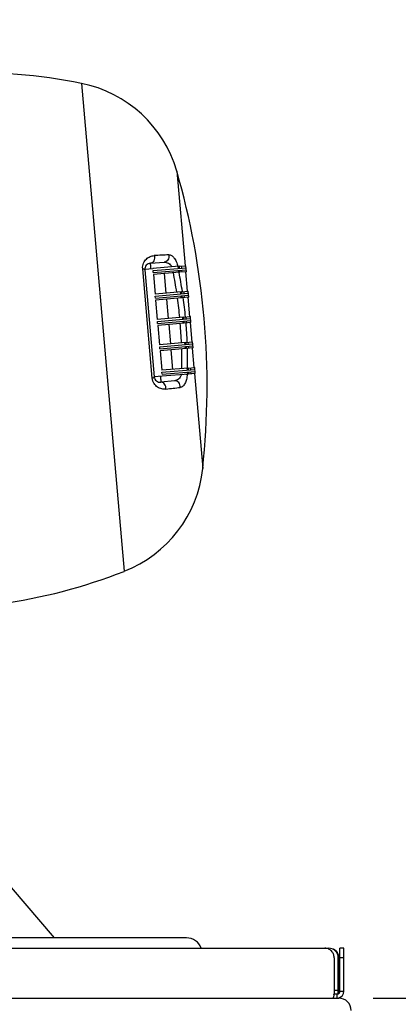
# Model space of a CAD drawing. Units: inches. Extents: x 0 to 244, y 0 to 189.
# Drawn here: x 164 to 171, y 88 to 108 of the extents above; entities that cross this region are included whole.
import ezdxf

# ---------------------------------------------------------------- set-up
doc = ezdxf.new("R2010")
doc.units = ezdxf.units.IN
doc.header["$LTSCALE"] = 13.444444
doc.header["$MEASUREMENT"] = 0
doc.layers.get('0').update_dxf_attribs({"linetype": 'CONTINUOUS'})
for name, color, linetype in [('2__DEF_ASM_CSYS', 7, 'CONTINUOUS'), ('3_ALL_AXES', 7, 'CONTINUOUS'), ('3_AXES_OTHER', 7, 'CONTINUOUS'), ('7_ALL_ROUNDS', 7, 'CONTINUOUS')]:
    doc.layers.add(name, color=color, linetype=linetype)
doc.styles.get("Standard").update_dxf_attribs({"font": 'txt', "width": 0.8})
doc.dimstyles.new('DIMSTYLE_1', dxfattribs={"dimtxt": 1.736111, "dimasz": 2.083333, "dimexe": 0.125, "dimexo": 0.0625, "dimgap": 0.078125, "dimtad": 0, "dimtih": 1, "dimtoh": 1, "dimzin": 4, "dimdsep": 46, "dimtxsty": 'STANDARD', "dimblk": 'CLOSED', "dimblk1": 'CLOSED', "dimblk2": 'CLOSED', "dimcen": 0.09, "dimadec": 0, "dimazin": 0, "dimtfac": 1, "dimtofl": 0, "dimtmove": 0, "dimatfit": 3, "dimldrblk": 'CLOSED', "dimfxl": 1, "dimtolj": 1, "dimtzin": 4, "dimarcsym": 0})

# ---------------------------------------------------------------- blocks, each defined once
blk = doc.blocks.new('_CLOSED')
at = {"color": 0, "linetype": 'BYBLOCK'}
for p, q in [((0, 0), (-1, 0.1667)), ((-1, 0.1667), (-1, -0.1667)), ((-1, -0.1667), (0, 0)), ((-1, 0), (0, 0))]:
    blk.add_line(p, q, dxfattribs=at)
blk = doc.blocks.new('*D3')
at = {"color": 2, "linetype": 'CONTINUOUS'}
for p, q in [((150.932, 126.676), (178.266, 126.676)), ((176.877, 126.676), (176.877, 110.94)), ((176.877, 87.876), (176.877, 104.864)), ((170.932, 87.876), (178.266, 87.876))]:
    blk.add_line(p, q, dxfattribs=at)
at = {"color": 2, "linetype": 'CONTINUOUS', "xscale": 2.0833333333, "yscale": 2.0833333333, "zscale": 2.0833333333}
for p, rotation in [((176.877, 126.676), 90), ((176.877, 87.876), 270)]:
    blk.add_blockref('_CLOSED', p, dxfattribs=dict(at, rotation=rotation))
at = {"color": 2, "linetype": 'CONTINUOUS', "insert": (175.489, 110.072), "char_height": 1.7361, "width": 9.72222, "attachment_point": 2, "line_spacing_factor": 0.9}
blk.add_mtext('38.80\\P[985,5]', dxfattribs=at)
blk = doc.blocks.new('*D4')
at = {"color": 2, "linetype": 'CONTINUOUS'}
for p, q in [((170.932, 87.876), (190.548, 87.876)), ((189.159, 87.876), (189.159, 72.984)), ((189.159, 52.126), (189.159, 66.908)), ((169.307, 52.126), (190.548, 52.126))]:
    blk.add_line(p, q, dxfattribs=at)
at = {"color": 2, "linetype": 'CONTINUOUS', "xscale": 2.0833333333, "yscale": 2.0833333333, "zscale": 2.0833333333}
for p, rotation in [((189.159, 87.876), 90), ((189.159, 52.126), 270)]:
    blk.add_blockref('_CLOSED', p, dxfattribs=dict(at, rotation=rotation))
at = {"color": 2, "linetype": 'CONTINUOUS', "insert": (187.77, 72.116), "char_height": 1.7361, "width": 9.72222, "attachment_point": 2, "line_spacing_factor": 0.9}
blk.add_mtext('35.75\\P[908,1]', dxfattribs=at)

msp = doc.modelspace()

# ---------------------------------------------------------------- linework, layer by layer
at = {"color": 7, "linetype": 'CONTINUOUS'}
msp.add_line((150.488, 87.876), (170.238, 87.876), dxfattribs=at)
msp.add_arc((170.238, 87.626), 0.25, 0, 90, dxfattribs=at)
at = {"layer": '2__DEF_ASM_CSYS', "color": 3, "linetype": 'CONTINUOUS'}
for p, q in [((167.183, 89.085), (158.583, 89.085)), ((169.959, 88.876), (170.042, 88.876)), ((170.263, 88.015), (170.263, 88.876)), ((170.229, 88.034), (170.229, 88.686)), ((170.203, 87.955), (170.143, 87.955)), ((170.146, 88.034), (170.229, 88.034))]:
    msp.add_line(p, q, dxfattribs=at)
at = {"layer": '2__DEF_ASM_CSYS', "color": 7, "linetype": 'CONTINUOUS'}
for p, q in [((152.089, 88.876), (169.959, 88.876)), ((170.342, 88.876), (170.263, 88.876)), ((170.342, 88.015), (170.342, 88.876)), ((170.146, 88.686), (170.146, 88.034)), ((170.243, 88.686), (170.229, 88.686)), ((170.243, 88.034), (170.243, 88.686)), ((170.342, 88.686), (170.263, 88.686)), ((170.203, 87.955), (170.203, 87.876)), ((170.229, 88.034), (170.243, 88.034)), ((170.263, 88.015), (170.342, 88.015))]:
    msp.add_line(p, q, dxfattribs=at)
at = {"layer": '2__DEF_ASM_CSYS', "color": 3, "linetype": 'CONTINUOUS'}
for centre, radius, start, end in [((167.183, 88.773), 0.312, 19.3451, 90), ((170.042, 88.691), 0.185, 53.489, 89.9614), ((170.039, 88.687), 0.19, 17.7034, 53.4679), ((170.035, 88.686), 0.194, 0.0568, 17.7063), ((170.203, 88.015), 0.06, 270, 360), ((169.783, 88.034), 0.447, 357.6875, 0.0014)]:
    msp.add_arc(centre, radius, start, end, dxfattribs=at)
at = {"layer": '2__DEF_ASM_CSYS', "color": 7, "linetype": 'CONTINUOUS'}
for centre, radius, start, end in [((170.051, 88.686), 0.192, 17.7963, 35.545), ((170.049, 88.686), 0.194, 0.0568, 17.7063), ((169.566, 88.012), 0.58, 353.9211, 354.3796), ((170.203, 88.015), 0.139, 284.6003, 360), ((169.348, 88.034), 0.895, 358.8131, 359.9974)]:
    msp.add_arc(centre, radius, start, end, dxfattribs=at)
for points, knots in [([(170.146, 88.686), (170.146, 88.711), (170.137, 88.761), (170.095, 88.824), (170.033, 88.866), (169.984, 88.876), (169.959, 88.876)], [0, 0, 0, 0, 0.251752, 0.502435, 0.75169, 1, 1, 1, 1]), ([(170.114, 88.867), (170.132, 88.861), (170.168, 88.842), (170.196, 88.814), (170.207, 88.798)], [0, 0, 0, 0, 0.498909, 1, 1, 1, 1]), ([(170.142, 87.951), (170.141, 87.94), (170.139, 87.922), (170.134, 87.901), (170.13, 87.888), (170.126, 87.881), (170.122, 87.876), (170.119, 87.876)], [0, 0, 0, 0, 0.390161, 0.692989, 0.806638, 0.894381, 1, 1, 1, 1]), ([(170.146, 88.034), (170.146, 88.027), (170.146, 88.001), (170.145, 87.975), (170.143, 87.955)], [0, 0, 0, 0, 0.258891, 1, 1, 1, 1]), ([(170.24, 87.969), (170.241, 87.973), (170.242, 87.988), (170.242, 88.004), (170.243, 88.016)], [0, 0, 0, 0, 0.2422, 1, 1, 1, 1])]:
    msp.add_open_spline(points, degree=3, knots=knots, dxfattribs=at)
at = {"layer": '2__DEF_ASM_CSYS', "color": 3, "linetype": 'CONTINUOUS'}
for points, knots in [([(170.219, 87.957), (170.22, 87.958), (170.222, 87.963), (170.225, 87.975), (170.227, 87.986), (170.228, 87.995)], [0, 0, 0, 0, 0.147454, 0.36753, 1, 1, 1, 1]), ([(170.228, 87.995), (170.228, 87.996), (170.228, 88.004), (170.229, 88.011), (170.229, 88.016)], [0, 0, 0, 0, 0.23889, 1, 1, 1, 1])]:
    msp.add_open_spline(points, degree=3, knots=knots, dxfattribs=at)
at = {"layer": '3_ALL_AXES', "color": 7, "linetype": 'CONTINUOUS'}
msp.add_line((160.315, 93.985), (164.529, 89.085), dxfattribs=at)
at = {"layer": '3_AXES_OTHER', "color": 7, "linetype": 'CONTINUOUS'}
for p, q in [((166.506, 102.506), (166.347, 102.492)), ((167.034, 102.554), (166.506, 102.508)), ((166.506, 102.508), (166.506, 102.506)), ((166.51, 102.468), (167.174, 102.526)), ((167.011, 102.552), (167.015, 102.512)), ((167.034, 102.554), (167.038, 102.514)), ((167.089, 102.519), (167.085, 102.558)), ((167.181, 102.446), (167.17, 102.566)), ((166.513, 102.428), (166.51, 102.468)), ((166.513, 102.428), (167.177, 102.486)), ((167.045, 102.434), (166.517, 102.388)), ((166.517, 102.388), (166.551, 101.998)), ((166.736, 102.407), (166.77, 102.017)), ((167.018, 102.472), (167.022, 102.432)), ((167.041, 102.474), (167.045, 102.434)), ((167.096, 102.439), (167.092, 102.479)), ((167.079, 102.044), (166.551, 101.998)), ((166.554, 101.958), (167.219, 102.016)), ((166.558, 101.918), (166.554, 101.958)), ((166.558, 101.918), (167.222, 101.976)), ((167.089, 101.924), (166.561, 101.878)), ((167.056, 102.042), (167.059, 102.002)), ((167.063, 101.962), (167.066, 101.922)), ((167.079, 102.044), (167.083, 102.004)), ((167.086, 101.964), (167.089, 101.924)), ((167.133, 102.008), (167.13, 102.048)), ((167.14, 101.929), (167.137, 101.969)), ((167.226, 101.936), (167.215, 102.056)), ((166.561, 101.878), (166.595, 101.488)), ((166.78, 101.897), (166.815, 101.507)), ((167.124, 101.534), (166.595, 101.488)), ((167.1, 101.532), (167.104, 101.492)), ((167.124, 101.534), (167.127, 101.494)), ((167.178, 101.498), (167.174, 101.538)), ((167.27, 101.426), (167.26, 101.546)), ((166.599, 101.448), (167.263, 101.506)), ((166.602, 101.408), (166.599, 101.448)), ((166.602, 101.408), (167.267, 101.466)), ((167.134, 101.414), (166.606, 101.368)), ((166.606, 101.368), (166.64, 100.978)), ((166.825, 101.387), (166.859, 100.997)), ((167.107, 101.452), (167.111, 101.412)), ((167.131, 101.454), (167.134, 101.414)), ((167.185, 101.419), (167.181, 101.459)), ((167.168, 101.024), (166.64, 100.978)), ((166.644, 100.938), (167.308, 100.996)), ((166.647, 100.898), (166.644, 100.938)), ((166.647, 100.898), (167.311, 100.956)), ((167.145, 101.022), (167.148, 100.982)), ((167.152, 100.942), (167.155, 100.902)), ((167.168, 101.024), (167.172, 100.984)), ((167.175, 100.944), (167.179, 100.904)), ((167.223, 100.988), (167.219, 101.028)), ((167.23, 100.909), (167.226, 100.949)), ((167.315, 100.916), (167.304, 101.036)), ((167.179, 100.904), (166.651, 100.858)), ((166.651, 100.858), (166.685, 100.468)), ((166.87, 100.877), (166.904, 100.487)), ((166.695, 100.349), (166.536, 100.336)), ((167.213, 100.514), (166.685, 100.468)), ((166.688, 100.428), (167.352, 100.486)), ((166.692, 100.388), (166.688, 100.428)), ((166.692, 100.388), (167.356, 100.446)), ((167.223, 100.394), (166.695, 100.348)), ((166.695, 100.349), (166.695, 100.348)), ((167.19, 100.512), (167.193, 100.472)), ((167.197, 100.432), (167.2, 100.392)), ((167.213, 100.514), (167.216, 100.474)), ((167.22, 100.434), (167.223, 100.394)), ((167.267, 100.478), (167.264, 100.518)), ((167.274, 100.399), (167.271, 100.438)), ((167.359, 100.406), (167.349, 100.526))]:
    msp.add_line(p, q, dxfattribs=at)
for centre, radius, start, end in [((162.879, 95.24), 11.2, 78.6908, 92), ((152.044, 100.152), 15.552, 353.9005, 16.0995), ((161.861, 106.87), 11.2, 278, 291.3092)]:
    msp.add_arc(centre, radius, start, end, dxfattribs=at)
at = {"layer": '7_ALL_ROUNDS', "color": 7, "linetype": 'CONTINUOUS'}
for p, q in [((165.075, 106.223), (165.931, 96.436)), ((166.987, 104.465), (167.153, 102.564)), ((166.494, 100.311), (166.303, 102.504)), ((166.459, 102.615), (166.733, 102.634)), ((167.034, 102.554), (167.17, 102.566)), ((166.348, 102.485), (166.535, 100.338)), ((167.032, 102.434), (167.033, 102.432)), ((167.181, 102.446), (167.045, 102.434)), ((167.163, 102.445), (167.197, 102.054)), ((167.079, 102.044), (167.215, 102.056)), ((167.226, 101.936), (167.089, 101.924)), ((167.208, 101.935), (167.242, 101.544)), ((167.219, 102.016), (167.215, 102.056)), ((167.124, 101.534), (167.26, 101.546)), ((167.263, 101.506), (167.26, 101.546)), ((167.27, 101.426), (167.134, 101.414)), ((167.253, 101.425), (167.287, 101.034)), ((167.168, 101.024), (167.304, 101.036)), ((167.308, 100.996), (167.304, 101.036)), ((167.315, 100.916), (167.179, 100.904)), ((167.297, 100.915), (167.331, 100.524)), ((166.535, 100.336), (166.535, 100.338)), ((167.197, 100.392), (167.196, 100.388)), ((167.213, 100.514), (167.349, 100.526)), ((167.359, 100.406), (167.223, 100.394)), ((167.342, 100.405), (167.508, 98.499)), ((167.352, 100.486), (167.349, 100.526)), ((166.94, 100.257), (166.668, 100.229))]:
    msp.add_line(p, q, dxfattribs=at)
for centre, radius, start, end in [((164.585, 103.771), 2.5, 16.0995, 78.6908), ((168.811, 65.006), 37.831, 93.01, 93.4467), ((166.467, 102.496), 0.12, 94, 185), ((159.447, 100.915), 7.622, 8.4534, 11.4122), ((159.63, 100.924), 7.554, 8.5458, 11.5109), ((157.562, 100.64), 9.527, 5.3413, 7.7002), ((157.895, 100.669), 9.308, 5.3505, 7.7577), ((157.55, 100.628), 9.539, 2.3315, 4.6872), ((157.885, 100.658), 9.32, 2.2745, 4.6788), ((159.445, 100.685), 7.644, 358.6297, 1.58), ((159.629, 100.708), 7.574, 358.5306, 1.4881), ((166.655, 100.348), 0.12, 185, 276), ((167.456, 107.574), 7.19, 267.7165, 267.9292), ((163.153, 131.783), 31.897, 276.5127, 277.0307), ((165.023, 98.765), 2.5, 291.3092, 353.9005)]:
    msp.add_arc(centre, radius, start, end, dxfattribs=at)
for points, knots in [([(166.303, 102.504), (166.301, 102.524), (166.302, 102.564), (166.319, 102.618), (166.344, 102.664), (166.386, 102.712), (166.45, 102.754), (166.509, 102.767), (166.537, 102.769)], [0, 0, 0, 0, 0.155018, 0.298077, 0.430292, 0.553889, 0.782773, 1, 1, 1, 1]), ([(166.537, 102.769), (166.541, 102.751), (166.544, 102.716), (166.531, 102.666), (166.505, 102.633), (166.479, 102.619), (166.466, 102.616), (166.459, 102.615)], [0, 0, 0, 0, 0.277676, 0.544111, 0.783206, 0.893575, 1, 1, 1, 1]), ([(166.825, 102.785), (166.829, 102.768), (166.831, 102.732), (166.814, 102.683), (166.779, 102.646), (166.748, 102.636), (166.733, 102.634)], [0, 0, 0, 0, 0.264837, 0.523107, 0.767352, 1, 1, 1, 1]), ([(166.825, 102.785), (166.834, 102.785), (166.853, 102.783), (166.88, 102.771), (166.907, 102.751), (166.932, 102.724), (166.956, 102.689), (166.985, 102.632), (167, 102.583), (167.007, 102.55)], [0, 0, 0, 0, 0.083963, 0.17554, 0.278675, 0.395942, 0.528364, 0.67528, 1, 1, 1, 1]), ([(166.303, 102.504), (166.312, 102.503), (166.325, 102.501), (166.339, 102.496), (166.344, 102.492), (166.345, 102.49)], [0, 0, 0, 0, 0.615335, 0.836552, 1, 1, 1, 1]), ([(166.469, 102.503), (166.468, 102.51), (166.467, 102.525), (166.466, 102.546), (166.464, 102.565), (166.463, 102.58), (166.462, 102.59), (166.461, 102.596), (166.461, 102.602), (166.46, 102.607), (166.46, 102.61), (166.459, 102.613), (166.459, 102.614), (166.459, 102.615), (166.459, 102.615), (166.459, 102.615), (166.459, 102.615)], [0, 0, 0, 0, 0.198107, 0.386958, 0.559632, 0.71018, 0.775479, 0.833275, 0.883076, 0.924475, 0.957075, 0.980577, 0.988875, 0.994855, 0.998523, 1, 1, 1, 1]), ([(166.733, 102.634), (166.747, 102.636), (166.777, 102.633), (166.82, 102.617), (166.861, 102.587), (166.881, 102.558), (166.889, 102.542)], [0, 0, 0, 0, 0.224116, 0.460231, 0.716876, 1, 1, 1, 1]), ([(166.345, 102.49), (166.346, 102.49), (166.347, 102.488), (166.347, 102.487), (166.348, 102.485)], [0, 0, 0, 0, 0.274632, 1, 1, 1, 1]), ([(166.494, 100.311), (166.5, 100.313), (166.51, 100.316), (166.523, 100.322), (166.532, 100.328), (166.535, 100.334), (166.535, 100.336)], [0, 0, 0, 0, 0.358118, 0.645169, 0.855576, 1, 1, 1, 1]), ([(166.657, 100.346), (166.658, 100.338), (166.66, 100.323), (166.662, 100.302), (166.664, 100.282), (166.665, 100.266), (166.666, 100.256), (166.667, 100.249), (166.667, 100.243), (166.667, 100.238), (166.668, 100.234), (166.668, 100.232), (166.668, 100.23), (166.668, 100.229), (166.668, 100.229), (166.668, 100.229), (166.668, 100.229)], [0, 0, 0, 0, 0.195797, 0.383814, 0.55654, 0.707694, 0.773412, 0.831662, 0.881897, 0.923693, 0.956631, 0.980386, 0.988773, 0.994816, 0.99852, 1, 1, 1, 1]), ([(167.08, 100.381), (167.075, 100.363), (167.061, 100.33), (167.026, 100.291), (166.985, 100.267), (166.955, 100.259), (166.94, 100.257)], [0, 0, 0, 0, 0.283884, 0.540959, 0.776693, 1, 1, 1, 1]), ([(167.196, 100.388), (167.195, 100.354), (167.188, 100.304), (167.17, 100.243), (167.152, 100.204), (167.132, 100.173), (167.109, 100.148), (167.085, 100.132), (167.066, 100.127), (167.058, 100.125)], [0, 0, 0, 0, 0.324716, 0.471634, 0.604056, 0.721324, 0.82446, 0.916037, 1, 1, 1, 1]), ([(166.771, 100.091), (166.743, 100.088), (166.683, 100.091), (166.613, 100.121), (166.563, 100.161), (166.53, 100.201), (166.505, 100.252), (166.496, 100.291), (166.494, 100.311)], [0, 0, 0, 0, 0.217227, 0.446111, 0.569708, 0.701923, 0.844982, 1, 1, 1, 1]), ([(166.771, 100.091), (166.772, 100.109), (166.769, 100.145), (166.747, 100.191), (166.717, 100.219), (166.689, 100.229), (166.674, 100.229), (166.668, 100.229)], [0, 0, 0, 0, 0.277676, 0.544111, 0.783206, 0.893576, 1, 1, 1, 1]), ([(167.058, 100.125), (167.059, 100.143), (167.054, 100.178), (167.029, 100.224), (166.989, 100.254), (166.956, 100.259), (166.94, 100.257)], [0, 0, 0, 0, 0.264836, 0.523107, 0.767352, 1, 1, 1, 1])]:
    msp.add_open_spline(points, degree=3, knots=knots, dxfattribs=at)

# ---------------------------------------------------------------- dimensions: what is measured, and where the dimension line sits
at = {"color": 2, "linetype": 'CONTINUOUS'}
for base, p1, p2, picture, middle in [((176.877, 87.876), (150.87, 126.676), (170.87, 87.876), '*D3', (176.877, 107.902)), ((189.159, 52.126), (170.87, 87.876), (169.245, 52.126), '*D4', (189.159, 69.946))]:
    dim = msp.add_linear_dim(base=base, p1=p1, p2=p2, angle=270, dimstyle='DIMSTYLE_1', dxfattribs=at)
    dim.commit()
    dim.dimension.update_dxf_attribs({"geometry": picture, "text_midpoint": middle, "dimtype": 160})

doc.saveas('drawing.dxf')
